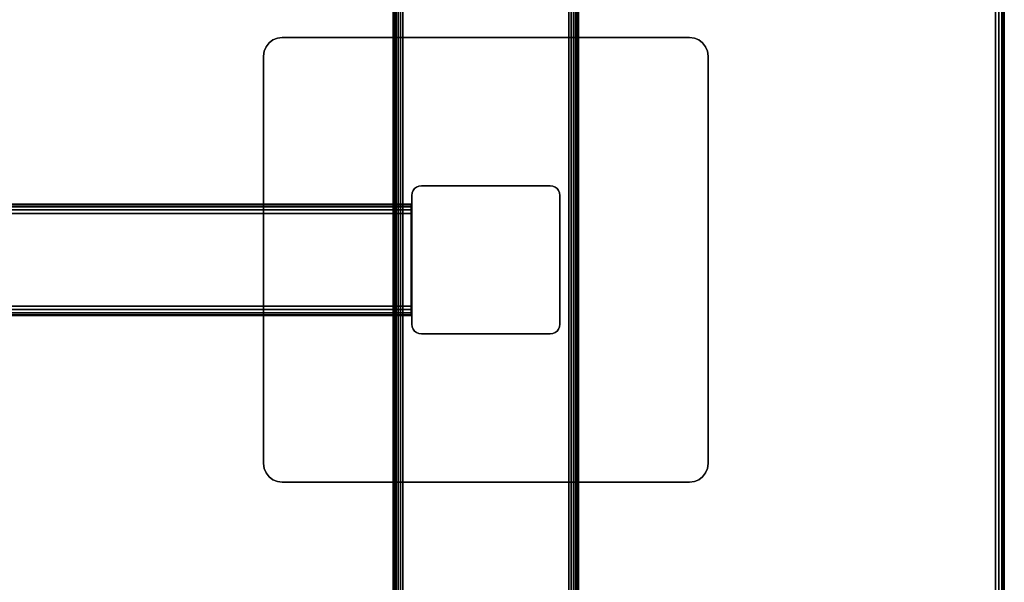
# Model space of a CAD drawing. Units: inches. Extents: x -0.2 to 48, y -24 to 0.
# Drawn here: x 34.7 to 48, y -16.4 to -8.8 of the extents above; entities that cross this region are included whole.
import ezdxf

# ---------------------------------------------------------------- set-up
doc = ezdxf.new("R2010")
doc.units = ezdxf.units.IN
doc.header["$MEASUREMENT"] = 0
for name, color, linetype in [('A-FURN-3-TABLE-FRAME', 253, 'Continuous'), ('A-FURN-3-TABLE-LEG-FOOT', 253, 'Continuous'), ('A-FURN-3-TABLE-LEG-MAIN', 253, 'Continuous'), ('A-FURN-3-TABLE-LEG-MAIN-SUPPORT', 253, 'Continuous'), ('A-FURN-3-TABLE-SURFACE-BOTTOM', 255, 'Continuous'), ('A-FURN-3-TABLE-SURFACE-EDGE', 255, 'Continuous'), ('A-FURN-3-TABLE-SURFACE-TOP-HPL-TFL', 255, 'Continuous')]:
    doc.layers.add(name, color=color, linetype=linetype)

msp = doc.modelspace()

# ---------------------------------------------------------------- linework, layer by layer
at = {"layer": 'A-FURN-3-TABLE-LEG-MAIN'}
msp.add_3dface([(40, -11.188, 4.5), (40, -12.928, 4.5), (40, -12.928, 27.865), (40, -11.188, 27.865)], dxfattribs=at)
at = {"layer": 'A-FURN-3-TABLE-LEG-MAIN-SUPPORT'}
for points, invisible_edges in [([(38.033, -9.183, 28), (43.967, -9.183, 28), (43.927, -9.131, 28), (38.073, -9.131, 28)], 5), ([(43.927, -9.131, 27.865), (43.967, -9.183, 27.865), (38.033, -9.183, 27.865), (38.073, -9.131, 27.865)], 10), ([(38.073, -9.131, 28), (43.927, -9.131, 28), (43.875, -9.091, 28), (38.125, -9.091, 28)], 5), ([(43.875, -9.091, 27.865), (43.927, -9.131, 27.865), (38.073, -9.131, 27.865), (38.125, -9.091, 27.865)], 10), ([(38.125, -9.091, 28), (43.875, -9.091, 28), (43.815, -9.066, 28), (38.185, -9.066, 28)], 5), ([(43.815, -9.066, 27.865), (43.875, -9.091, 27.865), (38.125, -9.091, 27.865), (38.185, -9.066, 27.865)], 10), ([(38.185, -9.066, 28), (43.815, -9.066, 28), (43.75, -9.058, 28), (38.25, -9.058, 28)], 1), ([(43.75, -9.058, 27.865), (43.815, -9.066, 27.865), (38.185, -9.066, 27.865), (38.25, -9.058, 27.865)], 2), ([(38, -9.308, 28), (44, -9.308, 28), (43.991, -9.243, 28), (38.009, -9.243, 28)], 5), ([(43.991, -9.243, 27.865), (44, -9.308, 27.865), (38, -9.308, 27.865), (38.009, -9.243, 27.865)], 10), ([(38.009, -9.243, 28), (43.991, -9.243, 28), (43.967, -9.183, 28), (38.033, -9.183, 28)], 5), ([(43.967, -9.183, 27.865), (43.991, -9.243, 27.865), (38.009, -9.243, 27.865), (38.033, -9.183, 27.865)], 10), ([(38, -9.308, 28), (38, -14.808, 28), (44, -14.808, 28), (44, -9.308, 28)], 10), ([(44, -14.808, 27.865), (38, -14.808, 27.865), (38, -9.308, 27.865), (44, -9.308, 27.865)], 5), ([(44, -14.808, 28), (38, -14.808, 28), (38.009, -14.872, 28), (43.991, -14.872, 28)], 5), ([(38.009, -14.872, 27.865), (38, -14.808, 27.865), (44, -14.808, 27.865), (43.991, -14.872, 27.865)], 10), ([(43.991, -14.872, 28), (38.009, -14.872, 28), (38.033, -14.933, 28), (43.967, -14.933, 28)], 5), ([(38.033, -14.933, 27.865), (38.009, -14.872, 27.865), (43.991, -14.872, 27.865), (43.967, -14.933, 27.865)], 10), ([(43.967, -14.933, 28), (38.033, -14.933, 28), (38.073, -14.984, 28), (43.927, -14.984, 28)], 5), ([(38.073, -14.984, 27.865), (38.033, -14.933, 27.865), (43.967, -14.933, 27.865), (43.927, -14.984, 27.865)], 10), ([(43.927, -14.984, 28), (38.073, -14.984, 28), (38.125, -15.024, 28), (43.875, -15.024, 28)], 5), ([(38.125, -15.024, 27.865), (38.073, -14.984, 27.865), (43.927, -14.984, 27.865), (43.875, -15.024, 27.865)], 10), ([(43.875, -15.024, 28), (38.125, -15.024, 28), (38.185, -15.049, 28), (43.815, -15.049, 28)], 5), ([(38.185, -15.049, 27.865), (38.125, -15.024, 27.865), (43.875, -15.024, 27.865), (43.815, -15.049, 27.865)], 10), ([(43.815, -15.049, 28), (38.185, -15.049, 28), (38.25, -15.058, 28), (43.75, -15.058, 28)], 1), ([(38.25, -15.058, 27.865), (38.185, -15.049, 27.865), (43.815, -15.049, 27.865), (43.75, -15.058, 27.865)], 2)]:
    msp.add_3dface(points, dxfattribs=dict(at, invisible_edges=invisible_edges))
at = {"layer": 'A-FURN-3-TABLE-SURFACE-BOTTOM'}
for points, invisible_edges in [([(45.877, -0.118, 28), (24, -22.731, 28), (2.123, -0.118, 28), (45.877, -0.118, 28)], 3), ([(45.877, -0.118, 28), (27.65, -22.763, 28), (24, -22.731, 28), (45.877, -0.118, 28)], 5), ([(31.299, -22.858, 28), (27.65, -22.763, 28), (45.877, -0.118, 28), (31.299, -22.858, 28)], 6), ([(45.877, -0.118, 28), (34.946, -23.018, 28), (31.299, -22.858, 28), (45.877, -0.118, 28)], 5), ([(45.877, -0.118, 28), (38.589, -23.241, 28), (34.946, -23.018, 28), (45.877, -0.118, 28)], 5), ([(45.877, -0.118, 28), (42.228, -23.528, 28), (38.589, -23.241, 28), (45.877, -0.118, 28)], 5), ([(45.877, -0.118, 28), (45.862, -23.878, 28), (42.228, -23.528, 28), (45.877, -0.118, 28)], 5), ([(46.138, -0.135, 28), (46.12, -23.879, 28), (45.862, -23.878, 28), (45.877, -0.118, 28)], 5), ([(46.395, -0.186, 28), (46.375, -23.845, 28), (46.12, -23.879, 28), (46.138, -0.135, 28)], 5), ([(46.643, -0.27, 28), (46.624, -23.776, 28), (46.375, -23.845, 28), (46.395, -0.186, 28)], 5), ([(46.877, -0.385, 28), (46.86, -23.674, 28), (46.624, -23.776, 28), (46.643, -0.27, 28)], 5), ([(47.095, -0.53, 28), (47.081, -23.541, 28), (46.86, -23.674, 28), (46.877, -0.385, 28)], 5), ([(47.292, -0.703, 28), (47.281, -23.379, 28), (47.081, -23.541, 28), (47.095, -0.53, 28)], 5), ([(47.465, -0.899, 28), (47.458, -23.191, 28), (47.281, -23.379, 28), (47.292, -0.703, 28)], 5), ([(47.611, -1.116, 28), (47.606, -22.98, 28), (47.458, -23.191, 28), (47.465, -0.899, 28)], 5), ([(47.727, -1.35, 28), (47.725, -22.752, 28), (47.606, -22.98, 28), (47.611, -1.116, 28)], 5), ([(47.812, -1.598, 28), (47.812, -22.509, 28), (47.725, -22.752, 28), (47.727, -1.35, 28)], 5), ([(47.864, -1.854, 28), (47.864, -22.257, 28), (47.812, -22.509, 28), (47.812, -1.598, 28)], 5), ([(47.882, -2.115, 28), (47.882, -22, 28), (47.864, -22.257, 28), (47.864, -1.854, 28)], 4)]:
    msp.add_3dface(points, dxfattribs=dict(at, invisible_edges=invisible_edges))
at = {"layer": 'A-FURN-3-TABLE-SURFACE-TOP-HPL-TFL'}
for points, invisible_edges in [([(2.123, -0.118, 29), (24, -22.731, 29), (45.877, -0.118, 29)], 3), ([(24, -22.731, 29), (27.65, -22.763, 29), (45.877, -0.118, 29)], 10), ([(45.877, -0.118, 29), (27.65, -22.763, 29), (31.299, -22.858, 29)], 9), ([(31.299, -22.858, 29), (34.946, -23.018, 29), (45.877, -0.118, 29)], 10), ([(34.946, -23.018, 29), (38.589, -23.241, 29), (45.877, -0.118, 29)], 10), ([(38.589, -23.241, 29), (42.228, -23.528, 29), (45.877, -0.118, 29)], 10), ([(42.228, -23.528, 29), (45.862, -23.878, 29), (45.877, -0.118, 29)], 10), ([(45.862, -23.878, 29), (46.12, -23.879, 29), (46.138, -0.135, 29), (45.877, -0.118, 29)], 10), ([(46.12, -23.879, 29), (46.375, -23.845, 29), (46.395, -0.186, 29), (46.138, -0.135, 29)], 10), ([(46.375, -23.845, 29), (46.624, -23.776, 29), (46.643, -0.27, 29), (46.395, -0.186, 29)], 10), ([(46.624, -23.776, 29), (46.86, -23.674, 29), (46.877, -0.385, 29), (46.643, -0.27, 29)], 10), ([(46.86, -23.674, 29), (47.081, -23.541, 29), (47.095, -0.53, 29), (46.877, -0.385, 29)], 10), ([(47.081, -23.541, 29), (47.281, -23.379, 29), (47.292, -0.703, 29), (47.095, -0.53, 29)], 10), ([(47.281, -23.379, 29), (47.458, -23.191, 29), (47.465, -0.899, 29), (47.292, -0.703, 29)], 10), ([(47.458, -23.191, 29), (47.606, -22.98, 29), (47.611, -1.116, 29), (47.465, -0.899, 29)], 10), ([(47.606, -22.98, 29), (47.725, -22.752, 29), (47.727, -1.35, 29), (47.611, -1.116, 29)], 10), ([(47.725, -22.752, 29), (47.812, -22.509, 29), (47.812, -1.598, 29), (47.727, -1.35, 29)], 10), ([(47.812, -22.509, 29), (47.864, -22.257, 29), (47.864, -1.854, 29), (47.812, -1.598, 29)], 10), ([(47.864, -22.257, 29), (47.882, -22, 29), (47.882, -2.115, 29), (47.864, -1.854, 29)], 8)]:
    msp.add_3dface(points, dxfattribs=dict(at, invisible_edges=invisible_edges))

# ---------------------------------------------------------------- meshes
at = {"layer": 'A-FURN-3-TABLE-FRAME'}
mesh = msp.add_polymesh((2, 21), dxfattribs=at)
for k, corner in enumerate([(39.993, -11.433, 24.689), (39.993, -11.385, 24.679), (39.993, -11.344, 24.652), (39.993, -11.317, 24.612), (39.993, -11.308, 24.564), (39.993, -11.308, 23.314), (39.993, -11.317, 23.266), (39.993, -11.344, 23.226), (39.993, -11.385, 23.199), (39.993, -11.433, 23.189), (39.993, -12.683, 23.189), (39.993, -12.73, 23.199), (39.993, -12.771, 23.226), (39.993, -12.798, 23.266), (39.993, -12.808, 23.314), (39.993, -12.808, 24.564), (39.993, -12.798, 24.612), (39.993, -12.771, 24.652), (39.993, -12.73, 24.679), (39.993, -12.683, 24.689), (39.993, -11.433, 24.689), (8.008, -11.433, 24.689), (8.008, -11.385, 24.679), (8.008, -11.344, 24.652), (8.008, -11.317, 24.612), (8.008, -11.308, 24.564), (8.008, -11.308, 23.314), (8.008, -11.317, 23.266), (8.008, -11.344, 23.226), (8.008, -11.385, 23.199), (8.008, -11.433, 23.189), (8.008, -12.683, 23.189), (8.008, -12.73, 23.199), (8.008, -12.771, 23.226), (8.008, -12.798, 23.266), (8.008, -12.808, 23.314), (8.008, -12.808, 24.564), (8.008, -12.798, 24.612), (8.008, -12.771, 24.652), (8.008, -12.73, 24.679), (8.008, -12.683, 24.689), (8.008, -11.433, 24.689)]):
    mesh.set_mesh_vertex(divmod(k, 21), corner)
at = {"layer": 'A-FURN-3-TABLE-LEG-FOOT'}
mesh = msp.add_polymesh((2, 29), dxfattribs=at)
for k, corner in enumerate([(42.12, -23.058, 4.5), (42.154, -23.058, 4.496), (42.185, -23.058, 4.483), (42.212, -23.058, 4.462), (42.233, -23.058, 4.435), (42.246, -23.058, 4.404), (42.25, -23.058, 4.37), (42.25, -23.058, 3.63), (42.246, -23.058, 3.596), (42.233, -23.058, 3.565), (42.212, -23.058, 3.538), (42.185, -23.058, 3.517), (42.154, -23.058, 3.504), (42.12, -23.058, 3.5), (39.88, -23.058, 3.5), (39.846, -23.058, 3.504), (39.815, -23.058, 3.517), (39.788, -23.058, 3.538), (39.767, -23.058, 3.565), (39.754, -23.058, 3.596), (39.75, -23.058, 3.63), (39.75, -23.058, 4.37), (39.754, -23.058, 4.404), (39.767, -23.058, 4.435), (39.788, -23.058, 4.462), (39.815, -23.058, 4.483), (39.846, -23.058, 4.496), (39.88, -23.058, 4.5), (42.12, -23.058, 4.5), (42.12, -1.058, 4.5), (42.154, -1.058, 4.496), (42.185, -1.058, 4.483), (42.212, -1.058, 4.462), (42.233, -1.058, 4.435), (42.246, -1.058, 4.404), (42.25, -1.058, 4.37), (42.25, -1.058, 3.63), (42.246, -1.058, 3.596), (42.233, -1.058, 3.565), (42.212, -1.058, 3.538), (42.185, -1.058, 3.517), (42.154, -1.058, 3.504), (42.12, -1.058, 3.5), (39.88, -1.058, 3.5), (39.846, -1.058, 3.504), (39.815, -1.058, 3.517), (39.788, -1.058, 3.538), (39.767, -1.058, 3.565), (39.754, -1.058, 3.596), (39.75, -1.058, 3.63), (39.75, -1.058, 4.37), (39.754, -1.058, 4.404), (39.767, -1.058, 4.435), (39.788, -1.058, 4.462), (39.815, -1.058, 4.483), (39.846, -1.058, 4.496), (39.88, -1.058, 4.5), (42.12, -1.058, 4.5)]):
    mesh.set_mesh_vertex(divmod(k, 29), corner)
at = {"layer": 'A-FURN-3-TABLE-LEG-MAIN'}
mesh = msp.add_polymesh((2, 28), dxfattribs=at)
for k, corner in enumerate([(40, -11.188, 27.865), (40.004, -11.154, 27.865), (40.017, -11.123, 27.865), (40.038, -11.096, 27.865), (40.065, -11.075, 27.865), (40.096, -11.062, 27.865), (40.13, -11.058, 27.865), (41.87, -11.058, 27.865), (41.904, -11.062, 27.865), (41.935, -11.075, 27.865), (41.962, -11.096, 27.865), (41.983, -11.123, 27.865), (41.996, -11.154, 27.865), (42, -11.188, 27.865), (42, -12.928, 27.865), (41.996, -12.961, 27.865), (41.983, -12.993, 27.865), (41.962, -13.02, 27.865), (41.935, -13.04, 27.865), (41.904, -13.053, 27.865), (41.87, -13.058, 27.865), (40.13, -13.058, 27.865), (40.096, -13.053, 27.865), (40.065, -13.04, 27.865), (40.038, -13.02, 27.865), (40.017, -12.993, 27.865), (40.004, -12.961, 27.865), (40, -12.928, 27.865), (40, -11.188, 4.5), (40.004, -11.154, 4.5), (40.017, -11.123, 4.5), (40.038, -11.096, 4.5), (40.065, -11.075, 4.5), (40.096, -11.062, 4.5), (40.13, -11.058, 4.5), (41.87, -11.058, 4.5), (41.904, -11.062, 4.5), (41.935, -11.075, 4.5), (41.962, -11.096, 4.5), (41.983, -11.123, 4.5), (41.996, -11.154, 4.5), (42, -11.188, 4.5), (42, -12.928, 4.5), (41.996, -12.961, 4.5), (41.983, -12.993, 4.5), (41.962, -13.02, 4.5), (41.935, -13.04, 4.5), (41.904, -13.053, 4.5), (41.87, -13.058, 4.5), (40.13, -13.058, 4.5), (40.096, -13.053, 4.5), (40.065, -13.04, 4.5), (40.038, -13.02, 4.5), (40.017, -12.993, 4.5), (40.004, -12.961, 4.5), (40, -12.928, 4.5)]):
    mesh.set_mesh_vertex(divmod(k, 28), corner)
at = {"layer": 'A-FURN-3-TABLE-LEG-MAIN-SUPPORT'}
mesh = msp.add_polymesh((2, 29), dxfattribs=at)
for k, corner in enumerate([(38, -9.308, 28), (38.009, -9.243, 28), (38.033, -9.183, 28), (38.073, -9.131, 28), (38.125, -9.091, 28), (38.185, -9.066, 28), (38.25, -9.058, 28), (43.75, -9.058, 28), (43.815, -9.066, 28), (43.875, -9.091, 28), (43.927, -9.131, 28), (43.967, -9.183, 28), (43.991, -9.243, 28), (44, -9.308, 28), (44, -14.808, 28), (43.991, -14.872, 28), (43.967, -14.933, 28), (43.927, -14.984, 28), (43.875, -15.024, 28), (43.815, -15.049, 28), (43.75, -15.058, 28), (38.25, -15.058, 28), (38.185, -15.049, 28), (38.125, -15.024, 28), (38.073, -14.984, 28), (38.033, -14.933, 28), (38.009, -14.872, 28), (38, -14.808, 28), (38, -9.308, 28), (38, -9.308, 27.865), (38.009, -9.243, 27.865), (38.033, -9.183, 27.865), (38.073, -9.131, 27.865), (38.125, -9.091, 27.865), (38.185, -9.066, 27.865), (38.25, -9.058, 27.865), (43.75, -9.058, 27.865), (43.815, -9.066, 27.865), (43.875, -9.091, 27.865), (43.927, -9.131, 27.865), (43.967, -9.183, 27.865), (43.991, -9.243, 27.865), (44, -9.308, 27.865), (44, -14.808, 27.865), (43.991, -14.872, 27.865), (43.967, -14.933, 27.865), (43.927, -14.984, 27.865), (43.875, -15.024, 27.865), (43.815, -15.049, 27.865), (43.75, -15.058, 27.865), (38.25, -15.058, 27.865), (38.185, -15.049, 27.865), (38.125, -15.024, 27.865), (38.073, -14.984, 27.865), (38.033, -14.933, 27.865), (38.009, -14.872, 27.865), (38, -14.808, 27.865), (38, -9.308, 27.865)]):
    mesh.set_mesh_vertex(divmod(k, 29), corner)
at = {"layer": 'A-FURN-3-TABLE-SURFACE-EDGE'}
mesh = msp.add_polymesh((9, 9), dxfattribs=at)
for k, corner in enumerate([(47.465, -0.899, 28), (47.501, -0.871, 28.009), (47.531, -0.848, 28.035), (47.552, -0.832, 28.073), (47.559, -0.827, 28.118), (47.559, -0.827, 28.882), (47.552, -0.832, 28.927), (47.531, -0.848, 28.965), (47.501, -0.871, 28.991), (47.611, -1.116, 28), (47.65, -1.093, 28.009), (47.683, -1.074, 28.035), (47.705, -1.061, 28.073), (47.713, -1.057, 28.118), (47.713, -1.057, 28.882), (47.705, -1.061, 28.927), (47.683, -1.074, 28.965), (47.65, -1.093, 28.991), (47.727, -1.35, 28), (47.769, -1.333, 28.009), (47.804, -1.318, 28.035), (47.828, -1.309, 28.073), (47.836, -1.305, 28.118), (47.836, -1.305, 28.882), (47.828, -1.309, 28.927), (47.804, -1.318, 28.965), (47.769, -1.333, 28.991), (47.812, -1.598, 28), (47.856, -1.586, 28.009), (47.893, -1.576, 28.035), (47.917, -1.57, 28.073), (47.926, -1.567, 28.118), (47.926, -1.567, 28.882), (47.917, -1.57, 28.927), (47.893, -1.576, 28.965), (47.856, -1.586, 28.991), (47.864, -1.854, 28), (47.909, -1.848, 28.009), (47.947, -1.843, 28.035), (47.972, -1.84, 28.073), (47.981, -1.839, 28.118), (47.981, -1.839, 28.882), (47.972, -1.84, 28.927), (47.947, -1.843, 28.965), (47.909, -1.848, 28.991), (47.882, -2.115, 28), (47.927, -2.115, 28.009), (47.965, -2.115, 28.035), (47.991, -2.115, 28.073), (48, -2.115, 28.118), (48, -2.115, 28.882), (47.991, -2.115, 28.927), (47.965, -2.115, 28.965), (47.927, -2.115, 28.991), (47.882, -22, 28), (47.927, -22, 28.009), (47.965, -22, 28.035), (47.991, -22, 28.073), (48, -22, 28.118), (48, -22, 28.882), (47.991, -22, 28.927), (47.965, -22, 28.965), (47.927, -22, 28.991), (47.864, -22.257, 28), (47.909, -22.264, 28.009), (47.947, -22.269, 28.035), (47.972, -22.273, 28.073), (47.981, -22.275, 28.118), (47.981, -22.275, 28.882), (47.972, -22.273, 28.927), (47.947, -22.269, 28.965), (47.909, -22.264, 28.991), (47.812, -22.509, 28), (47.855, -22.522, 28.009), (47.892, -22.534, 28.035), (47.916, -22.541, 28.073), (47.925, -22.544, 28.118), (47.925, -22.544, 28.882), (47.916, -22.541, 28.927), (47.892, -22.534, 28.965), (47.855, -22.522, 28.991)]):
    mesh.set_mesh_vertex(divmod(k, 9), corner)
mesh = msp.add_polymesh((9, 2), dxfattribs=at)
for k, corner in enumerate([(47.501, -0.871, 28.991), (47.465, -0.899, 29), (47.65, -1.093, 28.991), (47.611, -1.116, 29), (47.769, -1.333, 28.991), (47.727, -1.35, 29), (47.856, -1.586, 28.991), (47.812, -1.598, 29), (47.909, -1.848, 28.991), (47.864, -1.854, 29), (47.927, -2.115, 28.991), (47.882, -2.115, 29), (47.927, -22, 28.991), (47.882, -22, 29), (47.909, -22.264, 28.991), (47.864, -22.257, 29), (47.855, -22.522, 28.991), (47.812, -22.509, 29)]):
    mesh.set_mesh_vertex(divmod(k, 2), corner)

doc.saveas('drawing.dxf')
